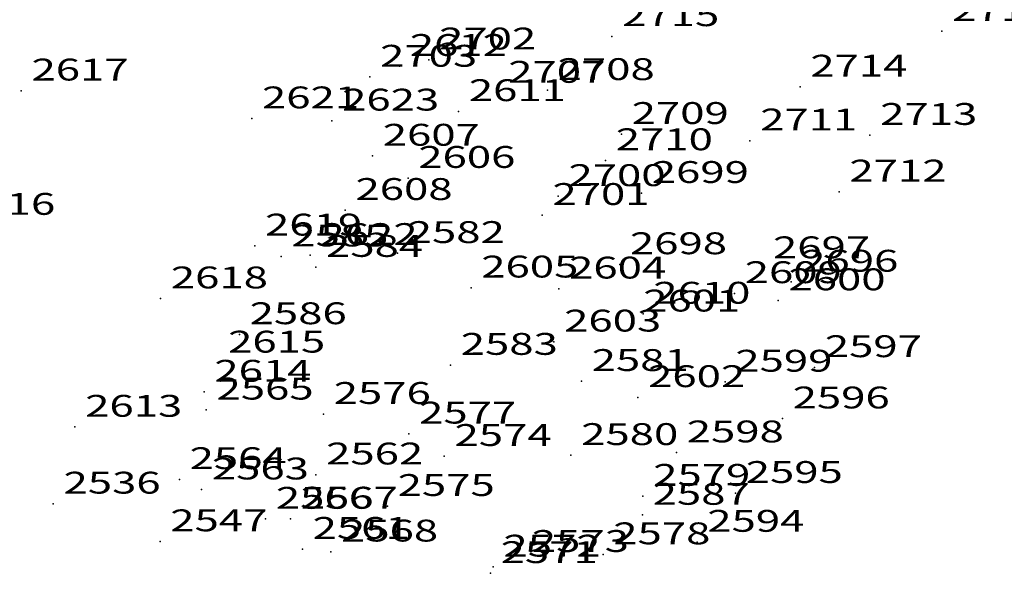
# Model space of a CAD drawing. Extents: x 180095 to 181956, y 1680100 to 1683131.
# Drawn here: x 180821 to 180888, y 1682582 to 1682620 of the extents above; entities that cross this region are included whole.
import ezdxf
from ezdxf.enums import TextEntityAlignment as Align

# ---------------------------------------------------------------- set-up
doc = ezdxf.new("R2010")
doc.units = 0
doc.header["$MEASUREMENT"] = 0
doc.linetypes.add('CONTINUO', pattern=[0])
doc.layers.get('0').update_dxf_attribs({"linetype": 'CONTINUOUS'})
doc.layers.add('_PONTOS', color=7, linetype='CONTINUO')
doc.styles.add('SIMPLEX', font='simplex', dxfattribs={"height": 0.2})

# ---------------------------------------------------------------- blocks, each defined once
blk = doc.blocks.new('SIMB_PONTO')
at = {"color": 0}
blk.add_point((0, 0), dxfattribs=at)
for tag in ['COTA', 'PONTO', 'DESC']:
    blk.add_attdef(tag, (0, 0), '', height=1)

msp = doc.modelspace()

# ---------------------------------------------------------------- block references
at = {"layer": '_PONTOS', "color": 3}
ref = msp.add_blockref('SIMB_PONTO', (180861.25752, 1682618.811179, 2.063274), dxfattribs=at)
ref.add_attrib('PONTO', '2715', dxfattribs={"layer": '0', "color": 1, "height": 1.5, "style": 'SIMPLEX', "flags": 8}).set_placement((180861.95752, 1682619.511179), (180868.624187, 1682619.511179), align=Align.FIT)
ref = msp.add_blockref('SIMB_PONTO', (180883.906366, 1682619.170116, 2.016656), dxfattribs=at)
ref.add_attrib('PONTO', '2716', dxfattribs={"layer": '0', "color": 1, "height": 1.5, "style": 'SIMPLEX', "flags": 8}).set_placement((180884.606366, 1682619.870116), (180891.273032, 1682619.870116), align=Align.FIT)
ref = msp.add_blockref('SIMB_PONTO', (180848.693977, 1682617.209924, 2.051447), dxfattribs=at)
ref.add_attrib('PONTO', '2702', dxfattribs={"layer": '0', "color": 1, "height": 1.5, "style": 'SIMPLEX', "flags": 8}).set_placement((180849.393977, 1682617.909924), (180856.060644, 1682617.909924), align=Align.FIT)
ref = msp.add_blockref('SIMB_PONTO', (180846.681149, 1682616.766742, 1.991632), dxfattribs=at)
ref.add_attrib('PONTO', '2612', dxfattribs={"layer": '0', "color": 1, "height": 1.5, "style": 'SIMPLEX', "flags": 8}).set_placement((180847.381149, 1682617.466742), (180854.047816, 1682617.466742), align=Align.FIT)
ref = msp.add_blockref('SIMB_PONTO', (180844.642185, 1682616.028156, 2.082721), dxfattribs=at)
ref.add_attrib('PONTO', '2703', dxfattribs={"layer": '0', "color": 1, "height": 1.5, "style": 'SIMPLEX', "flags": 8}).set_placement((180845.342185, 1682616.728156), (180852.008851, 1682616.728156), align=Align.FIT)
ref = msp.add_blockref('SIMB_PONTO', (180874.173432, 1682615.347255, 2.433554), dxfattribs=at)
ref.add_attrib('PONTO', '2714', dxfattribs={"layer": '0', "color": 1, "height": 1.5, "style": 'SIMPLEX', "flags": 8}).set_placement((180874.873432, 1682616.047255), (180881.540099, 1682616.047255), align=Align.FIT)
ref = msp.add_blockref('SIMB_PONTO', (180820.714026, 1682615.080899, 1.358166), dxfattribs=at)
ref.add_attrib('PONTO', '2617', dxfattribs={"layer": '0', "color": 1, "height": 1.5, "style": 'SIMPLEX', "flags": 8}).set_placement((180821.414026, 1682615.780899), (180828.080692, 1682615.780899), align=Align.FIT)
ref = msp.add_blockref('SIMB_PONTO', (180853.436025, 1682614.923665, 1.935631), dxfattribs=at)
ref.add_attrib('PONTO', '2707', dxfattribs={"layer": '0', "color": 1, "height": 1.5, "style": 'SIMPLEX', "flags": 8}).set_placement((180854.136025, 1682615.623665), (180860.802692, 1682615.623665), align=Align.FIT)
ref = msp.add_blockref('SIMB_PONTO', (180856.82753, 1682615.111851, 1.934984), dxfattribs=at)
ref.add_attrib('PONTO', '2708', dxfattribs={"layer": '0', "color": 1, "height": 1.5, "style": 'SIMPLEX', "flags": 8}).set_placement((180857.52753, 1682615.811851), (180864.194197, 1682615.811851), align=Align.FIT)
ref = msp.add_blockref('SIMB_PONTO', (180836.533785, 1682613.169948, 1.71978), dxfattribs=at)
ref.add_attrib('PONTO', '2621', dxfattribs={"layer": '0', "color": 1, "height": 1.5, "style": 'SIMPLEX', "flags": 8}).set_placement((180837.233785, 1682613.869948), (180843.900451, 1682613.869948), align=Align.FIT)
ref = msp.add_blockref('SIMB_PONTO', (180850.733652, 1682613.666203, 1.869639), dxfattribs=at)
ref.add_attrib('PONTO', '2611', dxfattribs={"layer": '0', "color": 1, "height": 1.5, "style": 'SIMPLEX', "flags": 8}).set_placement((180851.433652, 1682614.366203), (180858.100319, 1682614.366203), align=Align.FIT)
ref = msp.add_blockref('SIMB_PONTO', (180842.035667, 1682613.017484, 1.962676), dxfattribs=at)
ref.add_attrib('PONTO', '2623', dxfattribs={"layer": '0', "color": 1, "height": 1.5, "style": 'SIMPLEX', "flags": 8}).set_placement((180842.735667, 1682613.717484), (180849.402334, 1682613.717484), align=Align.FIT)
ref = msp.add_blockref('SIMB_PONTO', (180861.908477, 1682612.09795, 2.238493), dxfattribs=at)
ref.add_attrib('PONTO', '2709', dxfattribs={"layer": '0', "color": 1, "height": 1.5, "style": 'SIMPLEX', "flags": 8}).set_placement((180862.608477, 1682612.79795), (180869.275144, 1682612.79795), align=Align.FIT)
ref = msp.add_blockref('SIMB_PONTO', (180878.968891, 1682612.035736, 1.953035), dxfattribs=at)
ref.add_attrib('PONTO', '2713', dxfattribs={"layer": '0', "color": 1, "height": 1.5, "style": 'SIMPLEX', "flags": 8}).set_placement((180879.668891, 1682612.735736), (180886.335558, 1682612.735736), align=Align.FIT)
ref = msp.add_blockref('SIMB_PONTO', (180870.73142, 1682611.651842, 1.988461), dxfattribs=at)
ref.add_attrib('PONTO', '2711', dxfattribs={"layer": '0', "color": 1, "height": 1.5, "style": 'SIMPLEX', "flags": 8}).set_placement((180871.43142, 1682612.351842), (180878.098086, 1682612.351842), align=Align.FIT)
ref = msp.add_blockref('SIMB_PONTO', (180844.824419, 1682610.60729, 1.833797), dxfattribs=at)
ref.add_attrib('PONTO', '2607', dxfattribs={"layer": '0', "color": 1, "height": 1.5, "style": 'SIMPLEX', "flags": 8}).set_placement((180845.524419, 1682611.30729), (180852.191085, 1682611.30729), align=Align.FIT)
ref = msp.add_blockref('SIMB_PONTO', (180860.817845, 1682610.297495, 2.162831), dxfattribs=at)
ref.add_attrib('PONTO', '2710', dxfattribs={"layer": '0', "color": 1, "height": 1.5, "style": 'SIMPLEX', "flags": 8}).set_placement((180861.517845, 1682610.997495), (180868.184511, 1682610.997495), align=Align.FIT)
ref = msp.add_blockref('SIMB_PONTO', (180847.263557, 1682609.08509, 1.914123), dxfattribs=at)
ref.add_attrib('PONTO', '2606', dxfattribs={"layer": '0', "color": 1, "height": 1.5, "style": 'SIMPLEX', "flags": 8}).set_placement((180847.963557, 1682609.78509), (180854.630224, 1682609.78509), align=Align.FIT)
ref = msp.add_blockref('SIMB_PONTO', (180857.570308, 1682607.834814, 1.816703), dxfattribs=at)
ref.add_attrib('PONTO', '2700', dxfattribs={"layer": '0', "color": 1, "height": 1.5, "style": 'SIMPLEX', "flags": 8}).set_placement((180858.270308, 1682608.534814), (180864.936975, 1682608.534814), align=Align.FIT)
ref = msp.add_blockref('SIMB_PONTO', (180863.290223, 1682608.050021, 2.053332), dxfattribs=at)
ref.add_attrib('PONTO', '2699', dxfattribs={"layer": '0', "color": 1, "height": 1.5, "style": 'SIMPLEX', "flags": 8}).set_placement((180863.990223, 1682608.750021), (180870.65689, 1682608.750021), align=Align.FIT)
ref = msp.add_blockref('SIMB_PONTO', (180876.855955, 1682608.14777, 1.953748), dxfattribs=at)
ref.add_attrib('PONTO', '2712', dxfattribs={"layer": '0', "color": 1, "height": 1.5, "style": 'SIMPLEX', "flags": 8}).set_placement((180877.555955, 1682608.84777), (180884.222622, 1682608.84777), align=Align.FIT)
ref = msp.add_blockref('SIMB_PONTO', (180842.952729, 1682606.884127, 2.015927), dxfattribs=at)
ref.add_attrib('PONTO', '2608', dxfattribs={"layer": '0', "color": 1, "height": 1.5, "style": 'SIMPLEX', "flags": 8}).set_placement((180843.652729, 1682607.584127), (180850.319396, 1682607.584127), align=Align.FIT)
ref = msp.add_blockref('SIMB_PONTO', (180856.470224, 1682606.540113, 1.610284), dxfattribs=at)
ref.add_attrib('PONTO', '2701', dxfattribs={"layer": '0', "color": 1, "height": 1.5, "style": 'SIMPLEX', "flags": 8}).set_placement((180857.170224, 1682607.240113), (180863.83689, 1682607.240113), align=Align.FIT)
ref = msp.add_blockref('SIMB_PONTO', (180815.677351, 1682605.864605, 1.389138), dxfattribs=at)
ref.add_attrib('PONTO', '2616', dxfattribs={"layer": '0', "color": 1, "height": 1.5, "style": 'SIMPLEX', "flags": 8}).set_placement((180816.377351, 1682606.564605), (180823.044018, 1682606.564605), align=Align.FIT)
ref = msp.add_blockref('SIMB_PONTO', (180836.744684, 1682604.441585, 1.703993), dxfattribs=at)
ref.add_attrib('PONTO', '2619', dxfattribs={"layer": '0', "color": 1, "height": 1.5, "style": 'SIMPLEX', "flags": 8}).set_placement((180837.444684, 1682605.141585), (180844.111351, 1682605.141585), align=Align.FIT)
ref = msp.add_blockref('SIMB_PONTO', (180838.549734, 1682603.694722, 1.794125), dxfattribs=at)
ref.add_attrib('PONTO', '2585', dxfattribs={"layer": '0', "color": 1, "height": 1.5, "style": 'SIMPLEX', "flags": 8}).set_placement((180839.249734, 1682604.394722), (180845.9164, 1682604.394722), align=Align.FIT)
ref = msp.add_blockref('SIMB_PONTO', (180840.54967, 1682603.792214, 1.937068), dxfattribs=at)
ref.add_attrib('PONTO', '2622', dxfattribs={"layer": '0', "color": 1, "height": 1.5, "style": 'SIMPLEX', "flags": 8}).set_placement((180841.24967, 1682604.492214), (180847.916336, 1682604.492214), align=Align.FIT)
ref = msp.add_blockref('SIMB_PONTO', (180846.536819, 1682603.929249, 1.772397), dxfattribs=at)
ref.add_attrib('PONTO', '2582', dxfattribs={"layer": '0', "color": 1, "height": 1.5, "style": 'SIMPLEX', "flags": 8}).set_placement((180847.236819, 1682604.629249), (180853.903486, 1682604.629249), align=Align.FIT)
ref = msp.add_blockref('SIMB_PONTO', (180840.931116, 1682602.980565, 1.948818), dxfattribs=at)
ref.add_attrib('PONTO', '2584', dxfattribs={"layer": '0', "color": 1, "height": 1.5, "style": 'SIMPLEX', "flags": 8}).set_placement((180841.631116, 1682603.680565), (180848.297783, 1682603.680565), align=Align.FIT)
ref = msp.add_blockref('SIMB_PONTO', (180861.78986, 1682603.162836, 1.890712), dxfattribs=at)
ref.add_attrib('PONTO', '2698', dxfattribs={"layer": '0', "color": 1, "height": 1.5, "style": 'SIMPLEX', "flags": 8}).set_placement((180862.48986, 1682603.862836), (180869.156526, 1682603.862836), align=Align.FIT)
ref = msp.add_blockref('SIMB_PONTO', (180871.609978, 1682602.882465, 1.919451), dxfattribs=at)
ref.add_attrib('PONTO', '2697', dxfattribs={"layer": '0', "color": 1, "height": 1.5, "style": 'SIMPLEX', "flags": 8}).set_placement((180872.309978, 1682603.582465), (180878.976644, 1682603.582465), align=Align.FIT)
ref = msp.add_blockref('SIMB_PONTO', (180873.547648, 1682601.962458, 1.92583), dxfattribs=at)
ref.add_attrib('PONTO', '2696', dxfattribs={"layer": '0', "color": 1, "height": 1.5, "style": 'SIMPLEX', "flags": 8}).set_placement((180874.247648, 1682602.662458), (180880.914315, 1682602.662458), align=Align.FIT)
ref = msp.add_blockref('SIMB_PONTO', (180851.585449, 1682601.562789, 1.763336), dxfattribs=at)
ref.add_attrib('PONTO', '2605', dxfattribs={"layer": '0', "color": 1, "height": 1.5, "style": 'SIMPLEX', "flags": 8}).set_placement((180852.285449, 1682602.262789), (180858.952116, 1682602.262789), align=Align.FIT)
ref = msp.add_blockref('SIMB_PONTO', (180857.614513, 1682601.492372, 1.757899), dxfattribs=at)
ref.add_attrib('PONTO', '2604', dxfattribs={"layer": '0', "color": 1, "height": 1.5, "style": 'SIMPLEX', "flags": 8}).set_placement((180858.314513, 1682602.192372), (180864.981179, 1682602.192372), align=Align.FIT)
ref = msp.add_blockref('SIMB_PONTO', (180869.669603, 1682601.175728, 1.742435), dxfattribs=at)
ref.add_attrib('PONTO', '2609', dxfattribs={"layer": '0', "color": 1, "height": 1.5, "style": 'SIMPLEX', "flags": 8}).set_placement((180870.369603, 1682601.875728), (180877.03627, 1682601.875728), align=Align.FIT)
ref = msp.add_blockref('SIMB_PONTO', (180830.279297, 1682600.816063, 1.589766), dxfattribs=at)
ref.add_attrib('PONTO', '2618', dxfattribs={"layer": '0', "color": 1, "height": 1.5, "style": 'SIMPLEX', "flags": 8}).set_placement((180830.979297, 1682601.516063), (180837.645963, 1682601.516063), align=Align.FIT)
ref = msp.add_blockref('SIMB_PONTO', (180872.670132, 1682600.686977, 1.815068), dxfattribs=at)
ref.add_attrib('PONTO', '2600', dxfattribs={"layer": '0', "color": 1, "height": 1.5, "style": 'SIMPLEX', "flags": 8}).set_placement((180873.370132, 1682601.386977), (180880.036798, 1682601.386977), align=Align.FIT)
ref = msp.add_blockref('SIMB_PONTO', (180863.393042, 1682599.766098, 1.693802), dxfattribs=at)
ref.add_attrib('PONTO', '2610', dxfattribs={"layer": '0', "color": 1, "height": 1.5, "style": 'SIMPLEX', "flags": 8}).set_placement((180864.093042, 1682600.466098), (180870.759709, 1682600.466098), align=Align.FIT)
ref = msp.add_blockref('SIMB_PONTO', (180862.700947, 1682599.228051, 1.817973), dxfattribs=at)
ref.add_attrib('PONTO', '2601', dxfattribs={"layer": '0', "color": 1, "height": 1.5, "style": 'SIMPLEX', "flags": 8}).set_placement((180863.400947, 1682599.928051), (180870.067613, 1682599.928051), align=Align.FIT)
ref = msp.add_blockref('SIMB_PONTO', (180835.687391, 1682598.360312, 1.758351), dxfattribs=at)
ref.add_attrib('PONTO', '2586', dxfattribs={"layer": '0', "color": 1, "height": 1.5, "style": 'SIMPLEX', "flags": 8}).set_placement((180836.387391, 1682599.060312), (180843.054057, 1682599.060312), align=Align.FIT)
ref = msp.add_blockref('SIMB_PONTO', (180857.274801, 1682597.85424, 1.756579), dxfattribs=at)
ref.add_attrib('PONTO', '2603', dxfattribs={"layer": '0', "color": 1, "height": 1.5, "style": 'SIMPLEX', "flags": 8}).set_placement((180857.974801, 1682598.55424), (180864.641467, 1682598.55424), align=Align.FIT)
ref = msp.add_blockref('SIMB_PONTO', (180834.209866, 1682596.410354, 1.798977), dxfattribs=at)
ref.add_attrib('PONTO', '2615', dxfattribs={"layer": '0', "color": 1, "height": 1.5, "style": 'SIMPLEX', "flags": 8}).set_placement((180834.909866, 1682597.110354), (180841.576532, 1682597.110354), align=Align.FIT)
ref = msp.add_blockref('SIMB_PONTO', (180850.176878, 1682596.257069, 1.730346), dxfattribs=at)
ref.add_attrib('PONTO', '2583', dxfattribs={"layer": '0', "color": 1, "height": 1.5, "style": 'SIMPLEX', "flags": 8}).set_placement((180850.876878, 1682596.957069), (180857.543544, 1682596.957069), align=Align.FIT)
ref = msp.add_blockref('SIMB_PONTO', (180875.166572, 1682596.097588, 1.889987), dxfattribs=at)
ref.add_attrib('PONTO', '2597', dxfattribs={"layer": '0', "color": 1, "height": 1.5, "style": 'SIMPLEX', "flags": 8}).set_placement((180875.866572, 1682596.797588), (180882.533239, 1682596.797588), align=Align.FIT)
ref = msp.add_blockref('SIMB_PONTO', (180859.163766, 1682595.148117, 1.796276), dxfattribs=at)
ref.add_attrib('PONTO', '2581', dxfattribs={"layer": '0', "color": 1, "height": 1.5, "style": 'SIMPLEX', "flags": 8}).set_placement((180859.863766, 1682595.848117), (180866.530432, 1682595.848117), align=Align.FIT)
ref = msp.add_blockref('SIMB_PONTO', (180869.025011, 1682595.101637, 1.760796), dxfattribs=at)
ref.add_attrib('PONTO', '2599', dxfattribs={"layer": '0', "color": 1, "height": 1.5, "style": 'SIMPLEX', "flags": 8}).set_placement((180869.725011, 1682595.801637), (180876.391678, 1682595.801637), align=Align.FIT)
ref = msp.add_blockref('SIMB_PONTO', (180833.263589, 1682594.410977, 1.76045), dxfattribs=at)
ref.add_attrib('PONTO', '2614', dxfattribs={"layer": '0', "color": 1, "height": 1.5, "style": 'SIMPLEX', "flags": 8}).set_placement((180833.963589, 1682595.110977), (180840.630256, 1682595.110977), align=Align.FIT)
ref = msp.add_blockref('SIMB_PONTO', (180863.036414, 1682594.040873, 1.765859), dxfattribs=at)
ref.add_attrib('PONTO', '2602', dxfattribs={"layer": '0', "color": 1, "height": 1.5, "style": 'SIMPLEX', "flags": 8}).set_placement((180863.736414, 1682594.740873), (180870.403081, 1682594.740873), align=Align.FIT)
ref = msp.add_blockref('SIMB_PONTO', (180833.413139, 1682593.18676, 1.651034), dxfattribs=at)
ref.add_attrib('PONTO', '2565', dxfattribs={"layer": '0', "color": 1, "height": 1.5, "style": 'SIMPLEX', "flags": 8}).set_placement((180834.113139, 1682593.88676), (180840.779805, 1682593.88676), align=Align.FIT)
ref = msp.add_blockref('SIMB_PONTO', (180841.457715, 1682592.888533, 1.869252), dxfattribs=at)
ref.add_attrib('PONTO', '2576', dxfattribs={"layer": '0', "color": 1, "height": 1.5, "style": 'SIMPLEX', "flags": 8}).set_placement((180842.157715, 1682593.588533), (180848.824382, 1682593.588533), align=Align.FIT)
ref = msp.add_blockref('SIMB_PONTO', (180872.958168, 1682592.578262, 1.922716), dxfattribs=at)
ref.add_attrib('PONTO', '2596', dxfattribs={"layer": '0', "color": 1, "height": 1.5, "style": 'SIMPLEX', "flags": 8}).set_placement((180873.658168, 1682593.278262), (180880.324835, 1682593.278262), align=Align.FIT)
ref = msp.add_blockref('SIMB_PONTO', (180824.398253, 1682592.007852, 1.482266), dxfattribs=at)
ref.add_attrib('PONTO', '2613', dxfattribs={"layer": '0', "color": 1, "height": 1.5, "style": 'SIMPLEX', "flags": 8}).set_placement((180825.098253, 1682592.707852), (180831.76492, 1682592.707852), align=Align.FIT)
ref = msp.add_blockref('SIMB_PONTO', (180847.318375, 1682591.541133, 1.810439), dxfattribs=at)
ref.add_attrib('PONTO', '2577', dxfattribs={"layer": '0', "color": 1, "height": 1.5, "style": 'SIMPLEX', "flags": 8}).set_placement((180848.018375, 1682592.241133), (180854.685041, 1682592.241133), align=Align.FIT)
ref = msp.add_blockref('SIMB_PONTO', (180865.690264, 1682590.249768, 1.875762), dxfattribs=at)
ref.add_attrib('PONTO', '2598', dxfattribs={"layer": '0', "color": 1, "height": 1.5, "style": 'SIMPLEX', "flags": 8}).set_placement((180866.390264, 1682590.949768), (180873.05693, 1682590.949768), align=Align.FIT)
ref = msp.add_blockref('SIMB_PONTO', (180849.748597, 1682590.003689, 1.962305), dxfattribs=at)
ref.add_attrib('PONTO', '2574', dxfattribs={"layer": '0', "color": 1, "height": 1.5, "style": 'SIMPLEX', "flags": 8}).set_placement((180850.448597, 1682590.703689), (180857.115263, 1682590.703689), align=Align.FIT)
ref = msp.add_blockref('SIMB_PONTO', (180858.442786, 1682590.06796, 1.74697), dxfattribs=at)
ref.add_attrib('PONTO', '2580', dxfattribs={"layer": '0', "color": 1, "height": 1.5, "style": 'SIMPLEX', "flags": 8}).set_placement((180859.142786, 1682590.76796), (180865.809453, 1682590.76796), align=Align.FIT)
ref = msp.add_blockref('SIMB_PONTO', (180831.567448, 1682588.413168, 1.055021), dxfattribs=at)
ref.add_attrib('PONTO', '2564', dxfattribs={"layer": '0', "color": 1, "height": 1.5, "style": 'SIMPLEX', "flags": 8}).set_placement((180832.267448, 1682589.113168), (180838.934115, 1682589.113168), align=Align.FIT)
ref = msp.add_blockref('SIMB_PONTO', (180840.934713, 1682588.733257, 1.354799), dxfattribs=at)
ref.add_attrib('PONTO', '2562', dxfattribs={"layer": '0', "color": 1, "height": 1.5, "style": 'SIMPLEX', "flags": 8}).set_placement((180841.634713, 1682589.433257), (180848.30138, 1682589.433257), align=Align.FIT)
ref = msp.add_blockref('SIMB_PONTO', (180833.092877, 1682587.70561, 1.109135), dxfattribs=at)
ref.add_attrib('PONTO', '2563', dxfattribs={"layer": '0', "color": 1, "height": 1.5, "style": 'SIMPLEX', "flags": 8}).set_placement((180833.792877, 1682588.40561), (180840.459543, 1682588.40561), align=Align.FIT)
ref = msp.add_blockref('SIMB_PONTO', (180869.738595, 1682587.464549, 1.73493), dxfattribs=at)
ref.add_attrib('PONTO', '2595', dxfattribs={"layer": '0', "color": 1, "height": 1.5, "style": 'SIMPLEX', "flags": 8}).set_placement((180870.438595, 1682588.164549), (180877.105262, 1682588.164549), align=Align.FIT)
ref = msp.add_blockref('SIMB_PONTO', (180863.386793, 1682587.267414, 1.733297), dxfattribs=at)
ref.add_attrib('PONTO', '2579', dxfattribs={"layer": '0', "color": 1, "height": 1.5, "style": 'SIMPLEX', "flags": 8}).set_placement((180864.086793, 1682587.967414), (180870.75346, 1682587.967414), align=Align.FIT)
ref = msp.add_blockref('SIMB_PONTO', (180822.91094, 1682586.734274, 1.387502), dxfattribs=at)
ref.add_attrib('PONTO', '2536', dxfattribs={"layer": '0', "color": 1, "height": 1.5, "style": 'SIMPLEX', "flags": 8}).set_placement((180823.61094, 1682587.434274), (180830.277607, 1682587.434274), align=Align.FIT)
ref = msp.add_blockref('SIMB_PONTO', (180845.846539, 1682586.571756, 1.811974), dxfattribs=at)
ref.add_attrib('PONTO', '2575', dxfattribs={"layer": '0', "color": 1, "height": 1.5, "style": 'SIMPLEX', "flags": 8}).set_placement((180846.546539, 1682587.271756), (180853.213205, 1682587.271756), align=Align.FIT)
ref = msp.add_blockref('SIMB_PONTO', (180837.486851, 1682585.693355, 1.811066), dxfattribs=at)
ref.add_attrib('PONTO', '2566', dxfattribs={"layer": '0', "color": 1, "height": 1.5, "style": 'SIMPLEX', "flags": 8}).set_placement((180838.186851, 1682586.393355), (180844.853517, 1682586.393355), align=Align.FIT)
ref = msp.add_blockref('SIMB_PONTO', (180839.195572, 1682585.703027, 1.844514), dxfattribs=at)
ref.add_attrib('PONTO', '2567', dxfattribs={"layer": '0', "color": 1, "height": 1.5, "style": 'SIMPLEX', "flags": 8}).set_placement((180839.895572, 1682586.403027), (180846.562238, 1682586.403027), align=Align.FIT)
ref = msp.add_blockref('SIMB_PONTO', (180863.349801, 1682585.967626, 1.834255), dxfattribs=at)
ref.add_attrib('PONTO', '2587', dxfattribs={"layer": '0', "color": 1, "height": 1.5, "style": 'SIMPLEX', "flags": 8}).set_placement((180864.049801, 1682586.667626), (180870.716467, 1682586.667626), align=Align.FIT)
ref = msp.add_blockref('SIMB_PONTO', (180830.240063, 1682584.149632, 1.659399), dxfattribs=at)
ref.add_attrib('PONTO', '2547', dxfattribs={"layer": '0', "color": 1, "height": 1.5, "style": 'SIMPLEX', "flags": 8}).set_placement((180830.940063, 1682584.849632), (180837.606729, 1682584.849632), align=Align.FIT)
ref = msp.add_blockref('SIMB_PONTO', (180867.100338, 1682584.11411, 1.708682), dxfattribs=at)
ref.add_attrib('PONTO', '2594', dxfattribs={"layer": '0', "color": 1, "height": 1.5, "style": 'SIMPLEX', "flags": 8}).set_placement((180867.800338, 1682584.81411), (180874.467005, 1682584.81411), align=Align.FIT)
ref = msp.add_blockref('SIMB_PONTO', (180840.007865, 1682583.628428, 1.444201), dxfattribs=at)
ref.add_attrib('PONTO', '2561', dxfattribs={"layer": '0', "color": 1, "height": 1.5, "style": 'SIMPLEX', "flags": 8}).set_placement((180840.707865, 1682584.328428), (180847.374531, 1682584.328428), align=Align.FIT)
ref = msp.add_blockref('SIMB_PONTO', (180841.960581, 1682583.446985, 1.875848), dxfattribs=at)
ref.add_attrib('PONTO', '2568', dxfattribs={"layer": '0', "color": 1, "height": 1.5, "style": 'SIMPLEX', "flags": 8}).set_placement((180842.660581, 1682584.146985), (180849.327248, 1682584.146985), align=Align.FIT)
ref = msp.add_blockref('SIMB_PONTO', (180855.054398, 1682582.731654, 1.792467), dxfattribs=at)
ref.add_attrib('PONTO', '2573', dxfattribs={"layer": '0', "color": 1, "height": 1.5, "style": 'SIMPLEX', "flags": 8}).set_placement((180855.754398, 1682583.431654), (180862.421065, 1682583.431654), align=Align.FIT)
ref = msp.add_blockref('SIMB_PONTO', (180860.646142, 1682583.256594, 1.771536), dxfattribs=at)
ref.add_attrib('PONTO', '2578', dxfattribs={"layer": '0', "color": 1, "height": 1.5, "style": 'SIMPLEX', "flags": 8}).set_placement((180861.346142, 1682583.956594), (180868.012809, 1682583.956594), align=Align.FIT)
ref = msp.add_blockref('SIMB_PONTO', (180853.10698, 1682582.411773, 1.90515), dxfattribs=at)
ref.add_attrib('PONTO', '2572', dxfattribs={"layer": '0', "color": 1, "height": 1.5, "style": 'SIMPLEX', "flags": 8}).set_placement((180853.80698, 1682583.111773), (180860.473647, 1682583.111773), align=Align.FIT)
ref = msp.add_blockref('SIMB_PONTO', (180852.913158, 1682581.966328, 2.024926), dxfattribs=at)
ref.add_attrib('PONTO', '2571', dxfattribs={"layer": '0', "color": 1, "height": 1.5, "style": 'SIMPLEX', "flags": 8}).set_placement((180853.613158, 1682582.666328), (180860.279825, 1682582.666328), align=Align.FIT)

doc.saveas('drawing.dxf')
